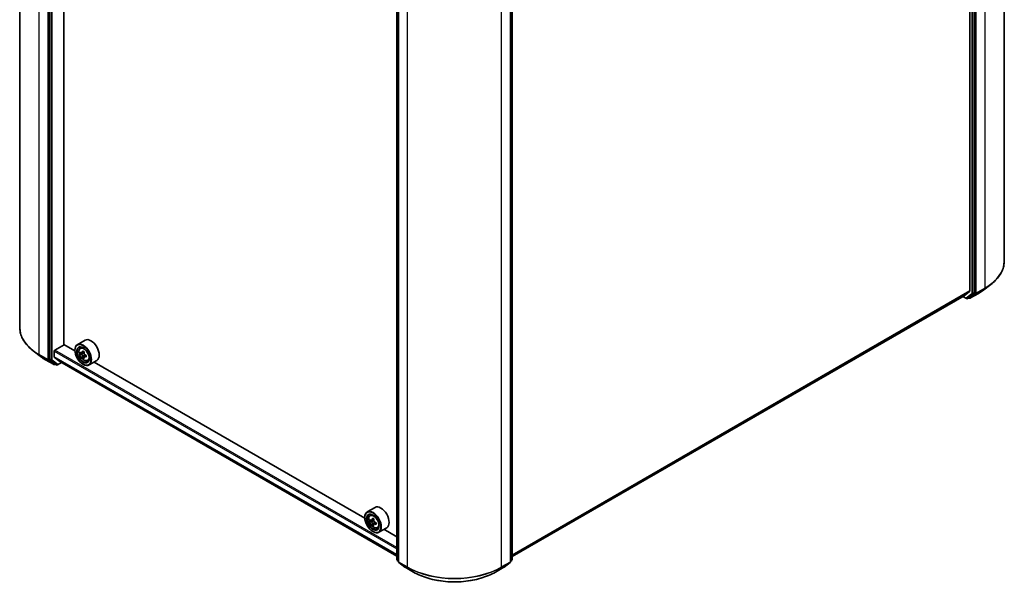
# Model space of a CAD drawing. Units: millimetres. Extents: x 36 to 7134, y 20 to 1285.
# Drawn here: x 330 to 481, y 381 to 467 of the extents above; entities that cross this region are included whole.
import ezdxf

# ---------------------------------------------------------------- set-up
doc = ezdxf.new("R2010")
doc.units = ezdxf.units.MM
doc.header["$LTSCALE"] = 2.5
doc.layers.add('Visible (ISO)', color=7, linetype='Continuous', lineweight=35)
doc.layers.add('Visible Narrow (ISO)', color=7, linetype='Continuous', lineweight=25)

msp = doc.modelspace()

# ---------------------------------------------------------------- linework, layer by layer
at = {"layer": 'Visible (ISO)'}
for p, q in [((481.491, 430.3281), (481.491, 517.9708)), ((476.9686, 425.4333), (476.9686, 512.986)), ((476.1908, 512.7866), (476.1908, 425.7143)), ((330.1763, 420.1219), (330.1763, 507.7645)), ((334.6987, 502.7798), (334.6987, 415.2271)), ((336.9791, 417.454), (336.9791, 500.7267)), ((388.1474, 384.4043), (388.1474, 471.957)), ((388.3949, 471.7366), (388.3949, 384.094)), ((405.5948, 384.094), (405.5948, 471.7366)), ((405.8422, 471.957), (405.8422, 384.4043)), ((478.3572, 425.898), (479.4128, 426.7107)), ((475.3387, 424.9812), (476.1662, 425.6501)), ((476.0674, 424.6822), (476.9434, 425.3686)), ((476.2167, 424.5886), (477.5248, 425.3439)), ((405.8422, 384.8567), (475.3322, 424.9768)), ((475.1158, 424.8518), (475.664, 424.5353)), ((475.814, 424.5353), (476.0615, 424.6782)), ((476.0667, 424.5886), (475.9865, 424.6349)), ((340.2334, 418.1453), (339.0313, 417.4512)), ((333.3101, 415.6918), (332.2546, 416.5045)), ((335.4765, 415.575), (335.4765, 416.4435)), ((335.5826, 416.6272), (336.9968, 417.4437)), ((338.6617, 416.4825), (336.9791, 417.454)), ((338.6585, 416.5864), (338.6585, 416.6272)), ((339.4746, 416.9205), (339.6414, 417.0671)), ((339.7392, 416.1644), (339.53, 416.0436)), ((340.0805, 416.3473), (339.7816, 416.1747)), ((339.8375, 416.207), (339.9887, 416.1196)), ((334.1425, 415.1377), (335.4506, 414.3824)), ((334.7239, 415.1624), (335.5999, 414.476)), ((335.4929, 415.5321), (336.3392, 414.8481)), ((336.0033, 414.3291), (336.6203, 414.6853)), ((336.3435, 414.8451), (388.1474, 384.9361)), ((340.0709, 415.5904), (339.8614, 415.4695)), ((340.3996, 415.794), (340.1008, 415.6215)), ((340.1566, 415.8287), (340.1566, 415.6537)), ((340.5934, 414.9828), (340.8036, 415.054)), ((342.0334, 415.0276), (340.8313, 414.3336)), ((383.2094, 390.7629), (341.6076, 414.7817)), ((335.6808, 414.4287), (335.6006, 414.3824)), ((335.8533, 414.3291), (335.6058, 414.472)), ((339.896, 414.4431), (339.9313, 414.4227)), ((384.7811, 392.4256), (383.579, 391.7316)), ((383.2062, 390.8668), (383.2062, 390.9076)), ((384.0224, 391.2009), (384.1891, 391.3474)), ((384.2871, 390.4447), (384.0778, 390.3238)), ((384.6281, 390.6276), (384.3293, 390.4551)), ((384.3851, 390.4873), (384.5365, 390.3998)), ((384.6186, 389.8706), (384.4092, 389.7497)), ((384.9475, 390.0745), (384.6486, 389.9019)), ((384.7044, 390.109), (384.7044, 389.9341)), ((385.1411, 389.2632), (385.3514, 389.3343)), ((386.5811, 389.3079), (385.379, 388.6139)), ((388.1474, 387.9119), (386.1553, 389.0621)), ((384.4437, 388.7235), (384.479, 388.7031)), ((388.3949, 384.1374), (388.2049, 384.2862)), ((388.4524, 383.9759), (389.3854, 383.2449)), ((389.4029, 383.233), (390.711, 382.4778)), ((403.2786, 382.4778), (404.5868, 383.233)), ((404.6043, 383.2449), (405.5373, 383.9759)), ((405.7848, 384.2862), (405.5948, 384.1374))]:
    msp.add_line(p, q, dxfattribs=at)
for centre, start, end in [((475.739, 424.6652), 240, 300), ((476.1417, 424.7185), 240, 300), ((335.5256, 414.5123), 240, 300), ((335.9283, 414.459), 240, 300), ((388.2974, 384.4043), 180, 231.919639), ((405.6922, 384.4043), 308.080361, 0), ((388.5449, 384.094), 180, 231.919639), ((389.4779, 383.363), 231.919639, 240), ((404.5118, 383.363), 300, 308.080361), ((405.4448, 384.094), 308.080361, 0)]:
    msp.add_arc(centre, 0.15, start, end, dxfattribs=at)
for centre, major_axis, ratio, start_param, end_param in [((476.0847, 425.7755), (0.075, -0.1299), 0.57735027, 0.09065989, 0.78539816), ((476.8625, 425.4945), (0.075, -0.1299), 0.57735027, 0.08178438, 0.78539816), ((475.2572, 425.1067), (0.075, -0.1299), 0.57735027, 0, 0.09065989), ((475.9865, 424.8081), (0.075, -0.1299), 0.57735027, 0, 0.08178438), ((341.1334, 416.5864), (0.9, -1.5588), 0.57735027, 0, 3.14159265), ((335.5826, 416.5048), (-0.075, -0.1299), 0.57735027, 3.92699082, 5.49778714), ((339.9313, 415.8924), (0.9, -1.5588), 0.57735027, 5.49778714, 10.21017612), ((339.9313, 415.8924), (0.65, -1.1258), 0.57735027, 2.37524496, 7.049533), ((342.0606, 417.6322), (-1.7917, -3.1018), 0.57720592, 5.45427902, 5.54154519), ((342.5026, 417.5045), (-3.6329, 0.0008), 0.57749458, 0.61262375, 0.67692511), ((342.392, 417.4407), (-1.8171, -3.1458), 0.57720592, 5.32501267, 5.38931403), ((342.5026, 417.8871), (-3.5821, 0.0008), 0.57749458, 0.7418901, 0.82915628), ((339.9887, 415.9257), (0.1188, -0.2057), 0.57735027, 1.79442629, 2.3559445), ((342.613, 417.3131), (1.8171, 3.1458), 0.57720592, 2.18342002, 2.24772138), ((334.8048, 415.2883), (-0.075, -0.1299), 0.57735027, 5.49778714, 6.20140093), ((335.5472, 415.6158), (-0.05, -0.0866), 0.57735027, 5.49778714, 6.19252542), ((336.3935, 414.9317), (-0.05, -0.0866), 0.57735027, 6.19252542, 6.28318531), ((342.5025, 417.2493), (3.6329, -0.0008), 0.57749458, 3.75421641, 3.81851777), ((342.392, 417.4407), (-1.8171, -3.1458), 0.57720592, 5.60651018, 5.67081154), ((342.5024, 416.8666), (3.5821, -0.0008), 0.57749458, 3.88348276, 3.97074893), ((342.613, 417.3131), (1.8171, 3.1458), 0.57720592, 2.46491753, 2.52921889), ((339.9887, 415.9257), (0.1188, -0.2057), 0.57735027, 0.78514817, 1.3458951), ((342.5025, 417.2493), (3.6329, -0.0008), 0.57749458, 4.03571392, 4.10001528), ((342.5026, 417.5045), (-3.6329, 0.0008), 0.57749458, 0.89412127, 0.95842263), ((342.9445, 417.1216), (1.7917, 3.1018), 0.57720592, 2.31268637, 2.39995254), ((335.6808, 414.6019), (-0.075, -0.1299), 0.57735027, 6.20140093, 6.28318531), ((385.6811, 390.8668), (0.9, -1.5588), 0.57735027, 0, 3.14159265), ((384.479, 390.1728), (0.9, -1.5588), 0.57735027, 5.49778714, 10.21017612), ((384.479, 390.1728), (0.65, -1.1258), 0.57735027, 2.37524496, 7.049533), ((386.6083, 391.9124), (-1.7911, -3.1022), 0.57735027, 5.45415406, 5.54142023), ((387.0503, 391.7848), (-3.6329, 0), 0.57735027, 0.61249873, 0.67680009), ((386.9398, 391.721), (-1.8164, -3.1462), 0.57735027, 5.32488771, 5.38918907), ((387.0503, 392.1676), (-3.5821, 0), 0.57735027, 0.74176508, 0.82903125), ((384.5365, 390.2059), (0.1187, -0.2057), 0.57735027, 1.79506236, 2.35619449), ((387.1607, 391.5935), (1.8164, 3.1462), 0.57735027, 2.18329505, 2.24759641), ((387.0503, 391.5297), (3.6329, 0), 0.57735027, 3.75409138, 3.81839274), ((386.9398, 391.721), (-1.8164, -3.1462), 0.57735027, 5.60638522, 5.67068658), ((387.0503, 391.1469), (3.5821, 0), 0.57735027, 3.88335773, 3.9706239), ((387.1607, 391.5935), (1.8164, 3.1462), 0.57735027, 2.46479257, 2.52909393), ((384.5365, 390.2059), (0.1188, -0.2057), 0.57735027, 0.78539816, 1.3465303), ((387.0503, 391.7848), (-3.6329, 0), 0.57735027, 0.89399624, 0.9582976), ((387.0503, 391.5297), (3.6329, 0), 0.57735027, 4.03558889, 4.09989025), ((387.4922, 391.4021), (1.7911, 3.1022), 0.57735027, 2.3125614, 2.39982758)]:
    msp.add_ellipse(centre, major_axis=major_axis, ratio=ratio, start_param=start_param, end_param=end_param, dxfattribs=at)
for centre, major_axis in [((339.896, 415.872), (0.875, -1.5155)), ((339.896, 415.872), (-0.675, 1.1691)), ((384.4437, 390.1523), (0.875, -1.5155)), ((384.4437, 390.1523), (-0.675, 1.1691))]:
    msp.add_ellipse(centre, major_axis=major_axis, ratio=0.57735027, dxfattribs=at)
for points, knots in [([(481.491, 430.3281), (481.491, 430.0668), (481.4619, 429.8055), (481.3459, 429.2883), (481.2592, 429.0324), (481.0304, 428.5306), (480.8884, 428.2848), (480.5521, 427.8071), (480.3579, 427.5753), (479.9207, 427.1291), (479.6779, 426.9148), (479.4128, 426.7107)], [2.35619449, 2.35619449, 2.35619449, 2.35619449, 2.48488706, 2.48488706, 2.613579629, 2.613579629, 2.742272198, 2.742272198, 2.870964768, 2.870964768, 2.999657337, 2.999657337, 2.999657337, 2.999657337]), ([(477.5248, 425.3439), (477.5846, 425.3784), (477.6436, 425.4134), (477.7599, 425.4845), (477.8172, 425.5205), (477.93, 425.5935), (477.9856, 425.6305), (478.0949, 425.7054), (478.1486, 425.7433), (478.2543, 425.82), (478.3062, 425.8588), (478.3572, 425.898)], [3.141592654, 3.141592654, 3.141592654, 3.141592654, 3.169979717, 3.169979717, 3.19836678, 3.19836678, 3.226753843, 3.226753843, 3.255140907, 3.255140907, 3.28352797, 3.28352797, 3.28352797, 3.28352797]), ([(332.2546, 416.5045), (331.9895, 416.7086), (331.7466, 416.9229), (331.3095, 417.3691), (331.1152, 417.6009), (330.7789, 418.0786), (330.6369, 418.3244), (330.4081, 418.8262), (330.3214, 419.0821), (330.2055, 419.5993), (330.1763, 419.8606), (330.1763, 420.1219)], [1.712731643, 1.712731643, 1.712731643, 1.712731643, 1.841424213, 1.841424213, 1.970116782, 1.970116782, 2.098809351, 2.098809351, 2.227501921, 2.227501921, 2.35619449, 2.35619449, 2.35619449, 2.35619449]), ([(339.4746, 416.9205), (339.4209, 416.8734), (339.3782, 416.8132), (339.3127, 416.6681), (339.2927, 416.5812), (339.2787, 416.3883), (339.2867, 416.2813), (339.3303, 416.0618), (339.366, 415.9494), (339.4608, 415.7306), (339.5196, 415.6242), (339.6549, 415.4272), (339.7312, 415.3366), (339.8949, 415.1796), (339.9824, 415.1133), (340.1614, 415.013), (340.253, 414.979), (340.4286, 414.9515), (340.5131, 414.9563), (340.5913, 414.9821), (340.5923, 414.9825), (340.5934, 414.9828)], [2.47138776, 2.47138776, 2.47138776, 2.47138776, 2.74988397, 2.74988397, 3.0617028, 3.0617028, 3.39533774, 3.39533774, 3.7296793, 3.7296793, 4.06176172, 4.06176172, 4.39361629, 4.39361629, 4.72744713, 4.72744713, 5.06217125, 5.06217125, 5.37886808, 5.37886808, 5.38309386, 5.38309386, 5.38309386, 5.38309386]), ([(339.6704, 416.1909), (339.6891, 416.1774), (339.7096, 416.1681), (339.7484, 416.1625), (339.7667, 416.1661), (339.7966, 416.1833), (339.8102, 416.1981), (339.8299, 416.2375), (339.8361, 416.2622), (339.8384, 416.2878)], [0, 0, 0, 0, 0.0179369429, 0.0179369429, 0.0358738858, 0.0358738858, 0.0538108287, 0.0538108287, 0.0717477716, 0.0717477716, 0.0717477716, 0.0717477716]), ([(340.0594, 416.1601), (340.0571, 416.1346), (340.0593, 416.105), (340.0737, 416.0458), (340.086, 416.0161), (340.1159, 415.9644), (340.1355, 415.9389), (340.1795, 415.8967), (340.204, 415.8801), (340.2273, 415.8692)], [0, 0, 0, 0, 0.0179369429, 0.0179369429, 0.0358738858, 0.0358738858, 0.0538108287, 0.0538108287, 0.0717477716, 0.0717477716, 0.0717477716, 0.0717477716]), ([(333.3101, 415.6918), (333.3611, 415.6526), (333.413, 415.6138), (333.5187, 415.5371), (333.5725, 415.4991), (333.6818, 415.4243), (333.7373, 415.3873), (333.8501, 415.3143), (333.9074, 415.2783), (334.0237, 415.2072), (334.0827, 415.1722), (334.1425, 415.1377)], [4.570453664, 4.570453664, 4.570453664, 4.570453664, 4.598840727, 4.598840727, 4.627227791, 4.627227791, 4.655614854, 4.655614854, 4.684001917, 4.684001917, 4.71238898, 4.71238898, 4.71238898, 4.71238898]), ([(339.8383, 415.6449), (339.836, 415.6678), (339.8298, 415.695), (339.8101, 415.7512), (339.7965, 415.7801), (339.7666, 415.8319), (339.7483, 415.8582), (339.7096, 415.9034), (339.6891, 415.9223), (339.6704, 415.9358)], [0, 0, 0, 0, 0.0179369429, 0.0179369429, 0.0358738858, 0.0358738858, 0.0538108287, 0.0538108287, 0.0717477716, 0.0717477716, 0.0717477716, 0.0717477716]), ([(340.2272, 415.6141), (340.2039, 415.6249), (340.1794, 415.6319), (340.1354, 415.6346), (340.1158, 415.6302), (340.0859, 415.6129), (340.0736, 415.5989), (340.0592, 415.5625), (340.0569, 415.5402), (340.0592, 415.5172)], [0, 0, 0, 0, 0.0179369429, 0.0179369429, 0.0358738858, 0.0358738858, 0.0538108287, 0.0538108287, 0.0717477716, 0.0717477716, 0.0717477716, 0.0717477716]), ([(384.0224, 391.2009), (383.9687, 391.1537), (383.9259, 391.0935), (383.8605, 390.9485), (383.8404, 390.8615), (383.8265, 390.6687), (383.8345, 390.5617), (383.8781, 390.3422), (383.9138, 390.2297), (384.0085, 390.0109), (384.0673, 389.9045), (384.2026, 389.7075), (384.2789, 389.6169), (384.4427, 389.4599), (384.5301, 389.3937), (384.7091, 389.2934), (384.8007, 389.2593), (384.9763, 389.2319), (385.0608, 389.2367), (385.139, 389.2625), (385.1401, 389.2628), (385.1411, 389.2632)], [2.47113777, 2.47113777, 2.47113777, 2.47113777, 2.74963398, 2.74963398, 3.06145281, 3.06145281, 3.39508775, 3.39508775, 3.7294293, 3.7294293, 4.06151173, 4.06151173, 4.39336629, 4.39336629, 4.72719714, 4.72719714, 5.06192126, 5.06192126, 5.37861809, 5.37861809, 5.38284387, 5.38284387, 5.38284387, 5.38284387]), ([(384.2181, 390.4712), (384.2368, 390.4577), (384.2573, 390.4485), (384.2961, 390.4428), (384.3144, 390.4464), (384.3442, 390.4637), (384.3578, 390.4784), (384.3776, 390.5179), (384.3838, 390.5426), (384.3861, 390.5682)], [0, 0, 0, 0, 0.0179369429, 0.0179369429, 0.0358738858, 0.0358738858, 0.0538108287, 0.0538108287, 0.0717477716, 0.0717477716, 0.0717477716, 0.0717477716]), ([(384.607, 390.4406), (384.6047, 390.415), (384.6069, 390.3855), (384.6214, 390.3263), (384.6337, 390.2966), (384.6636, 390.2448), (384.6832, 390.2193), (384.7272, 390.1772), (384.7517, 390.1605), (384.775, 390.1497)], [0, 0, 0, 0, 0.0179369429, 0.0179369429, 0.0358738858, 0.0358738858, 0.0538108287, 0.0538108287, 0.0717477716, 0.0717477716, 0.0717477716, 0.0717477716]), ([(384.3861, 389.9252), (384.3838, 389.9481), (384.3776, 389.9753), (384.3578, 390.0315), (384.3442, 390.0604), (384.3144, 390.1122), (384.2961, 390.1384), (384.2573, 390.1836), (384.2368, 390.2026), (384.2181, 390.216)], [0, 0, 0, 0, 0.0179369429, 0.0179369429, 0.0358738858, 0.0358738858, 0.0538108287, 0.0538108287, 0.0717477716, 0.0717477716, 0.0717477716, 0.0717477716]), ([(384.775, 389.8945), (384.7517, 389.9054), (384.7272, 389.9123), (384.6832, 389.9149), (384.6636, 389.9106), (384.6337, 389.8933), (384.6214, 389.8793), (384.6069, 389.8429), (384.6047, 389.8205), (384.607, 389.7976)], [0, 0, 0, 0, 0.0179369429, 0.0179369429, 0.0358738858, 0.0358738858, 0.0538108287, 0.0538108287, 0.0717477716, 0.0717477716, 0.0717477716, 0.0717477716]), ([(390.711, 382.4778), (391.373, 382.0956), (392.1368, 381.7755), (393.7956, 381.2875), (394.6902, 381.1198), (396.5249, 380.952), (397.4647, 380.952), (399.2994, 381.1198), (400.1941, 381.2875), (401.8528, 381.7755), (402.6167, 382.0956), (403.2786, 382.4778)], [3.14159265, 3.14159265, 3.14159265, 3.14159265, 3.45575192, 3.45575192, 3.76991118, 3.76991118, 4.08407045, 4.08407045, 4.39822972, 4.39822972, 4.71238898, 4.71238898, 4.71238898, 4.71238898])]:
    msp.add_open_spline(points, degree=3, knots=knots, dxfattribs=at)
at = {"layer": 'Visible Narrow (ISO)'}
for p, q in [((477.1807, 425.3883), (477.1807, 513.031)), ((478.4889, 513.7862), (478.4889, 426.1436)), ((476.509, 512.8431), (476.509, 425.2904)), ((476.7211, 425.2904), (476.7211, 512.8431)), ((333.1784, 415.9374), (333.1784, 503.58)), ((334.4866, 502.8247), (334.4866, 415.1821)), ((334.9462, 502.6369), (334.9462, 415.0842)), ((335.1583, 415.0842), (335.1583, 502.6369)), ((388.1913, 384.3431), (388.1913, 471.8958)), ((388.4388, 384.0328), (388.4388, 471.6754)), ((389.747, 470.9201), (389.747, 383.2775)), ((404.2427, 383.2775), (404.2427, 470.9201)), ((405.5508, 471.6754), (405.5508, 384.0328)), ((405.7983, 471.8958), (405.7983, 384.3431)), ((476.1908, 425.7143), (405.8422, 385.0985)), ((405.8422, 385.0485), (476.1662, 425.6501)), ((476.509, 425.2904), (475.633, 424.604)), ((475.8199, 424.5393), (476.6959, 425.2257)), ((477.5307, 425.3478), (476.2226, 424.5926)), ((476.2226, 424.5926), (477.1555, 425.3236)), ((476.6959, 425.2257), (476.9434, 425.3686)), ((476.9686, 425.4333), (476.7211, 425.2904)), ((476.9686, 425.3883), (476.9434, 425.3686)), ((476.9686, 425.4333), (476.9686, 425.3883)), ((477.1555, 425.3236), (478.4637, 426.0789)), ((478.4889, 426.1436), (477.1807, 425.3883)), ((477.5307, 425.3478), (478.4637, 426.0789)), ((475.3387, 424.9812), (405.8422, 384.8574)), ((475.633, 424.604), (475.1597, 424.8772)), ((476.0674, 424.6822), (475.8199, 424.5393)), ((476.0356, 424.6573), (476.0304, 424.6603)), ((476.0674, 424.6822), (476.0356, 424.6573)), ((335.4765, 416.4435), (388.1474, 386.034)), ((388.1474, 386.2789), (335.5826, 416.6272)), ((339.6704, 415.9358), (339.9887, 416.1196)), ((339.8384, 416.2878), (340.0232, 416.3945)), ((334.4866, 415.1821), (333.1784, 415.9374)), ((333.2036, 415.8727), (334.5118, 415.1174)), ((334.1366, 415.1416), (333.2036, 415.8727)), ((335.4448, 414.3864), (334.1366, 415.1416)), ((334.5118, 415.1174), (335.4448, 414.3864)), ((334.6987, 415.1821), (334.6987, 415.2271)), ((334.9462, 415.0842), (334.6987, 415.2271)), ((334.7239, 415.1624), (334.6987, 415.1821)), ((334.7239, 415.1624), (334.9714, 415.0195)), ((334.9714, 415.0195), (335.8474, 414.3331)), ((336.0344, 414.3978), (335.1583, 415.0842)), ((388.1474, 385.1654), (335.4765, 415.575)), ((335.4929, 415.5321), (388.1474, 385.1321)), ((336.5764, 414.7107), (336.0344, 414.3978)), ((388.1474, 384.9366), (336.3392, 414.8481)), ((340.1566, 415.8287), (339.8383, 415.6449)), ((340.4121, 415.7209), (340.2272, 415.6141)), ((335.6317, 414.4511), (335.5999, 414.476)), ((335.8474, 414.3331), (335.5999, 414.476)), ((335.6369, 414.454), (335.6317, 414.4511)), ((384.2181, 390.216), (384.5365, 390.3998)), ((384.3861, 390.5682), (384.5709, 390.6749)), ((384.7044, 390.109), (384.3861, 389.9252)), ((384.9598, 390.0013), (384.775, 389.8945)), ((388.3949, 384.2256), (388.1913, 384.3431)), ((405.7983, 384.3431), (405.5948, 384.2256)), ((388.3949, 384.1386), (388.2165, 384.2784)), ((388.2165, 384.2784), (388.3949, 384.1754)), ((389.747, 383.2775), (388.4388, 384.0328)), ((388.464, 383.9681), (389.7722, 383.2128)), ((389.397, 383.237), (388.464, 383.9681)), ((390.7052, 382.4818), (389.397, 383.237)), ((390.7052, 382.4818), (389.7722, 383.2128)), ((404.5926, 383.237), (403.2845, 382.4818)), ((403.2845, 382.4818), (404.2175, 383.2128)), ((404.2175, 383.2128), (405.5256, 383.9681)), ((405.5508, 384.0328), (404.2427, 383.2775)), ((405.5256, 383.9681), (404.5926, 383.237)), ((405.7731, 384.2784), (405.5948, 384.1386)), ((405.5948, 384.1754), (405.7731, 384.2784))]:
    msp.add_line(p, q, dxfattribs=at)
for centre, major_axis, ratio, start_param, end_param in [((471.241, 430.3281), (10.25, 0), 0.57735027, 5.49778714, 6.28318531), ((471.241, 430.2489), (10.2144, 0), 0.57735027, 5.49778714, 5.63972246), ((476.6151, 425.3516), (0.15, 0), 0.57735027, 3.92699082, 5.49778714), ((476.6151, 425.3516), (0.0925, -0.1181), 0.81376746, 4.59736724, 6.16816356), ((476.6151, 425.3516), (0.075, -0.1299), 0.57735027, 0.08178438, 0.78539816), ((477.0747, 425.4495), (0.15, 0), 0.57735027, 3.92699082, 5.49778714), ((477.0747, 425.4495), (0.0925, -0.1181), 0.81376746, 4.59736724, 6.16816356), ((477.0747, 425.4495), (0.075, -0.1299), 0.57735027, 0.08178438, 0.78539816), ((477.4498, 425.4738), (0.075, -0.1299), 0.57735027, 0, 0.08178438), ((471.241, 428.9792), (-8.8949, 0), 0.57735027, 2.35619449, 2.49812981), ((478.3828, 426.2048), (0.075, -0.1299), 0.57735027, 0.08178438, 0.78539816), ((475.739, 424.6652), (-0.075, -0.1299), 0.57735027, 5.49778714, 6.28318531), ((475.739, 424.6652), (0.0925, -0.1181), 0.81376746, 4.59736724, 6.16816356), ((475.739, 424.6652), (0.075, -0.1299), 0.57735027, 0, 0.08178438), ((476.1417, 424.7185), (0.0925, -0.1181), 0.81376746, 4.59736724, 6.16816356), ((476.1417, 424.7185), (-0.075, -0.1299), 0.57735027, 5.49778714, 6.28318531), ((476.1417, 424.7185), (0.075, -0.1299), 0.57735027, 0, 0.08178438), ((340.4263, 420.1219), (-10.25, 0), 0.57735027, 0, 0.78539816), ((340.4263, 420.0427), (10.2144, 0), 0.57735027, 3.7850555, 3.92699082), ((340.0986, 415.989), (-0.5631, 0.9753), 0.57735027, 5.85940152, 6.39812858), ((333.2845, 415.9986), (-0.075, -0.1299), 0.57735027, 5.49778714, 6.20140093), ((340.4263, 418.773), (-8.8949, 0), 0.57735027, 0.64346285, 0.78539816), ((334.2175, 415.2676), (-0.075, -0.1299), 0.57735027, 6.20140093, 6.28318531), ((334.5927, 415.2433), (0.15, 0), 0.57735027, 3.92699082, 5.49778714), ((334.5927, 415.2433), (-0.075, -0.1299), 0.57735027, 5.49778714, 6.20140093), ((334.5927, 415.2433), (-0.0925, -0.1181), 0.81376746, 0.11502174, 1.68581807), ((335.0523, 415.1454), (0.15, 0), 0.57735027, 3.92699082, 5.49778714), ((335.0523, 415.1454), (-0.075, -0.1299), 0.57735027, 5.49778714, 6.20140093), ((335.0523, 415.1454), (-0.0925, -0.1181), 0.81376746, 0.11502174, 1.68581807), ((340.0986, 415.989), (0.5631, -0.9753), 0.57735027, 6.16824203, 6.70696909), ((335.5256, 414.5123), (-0.0925, -0.1181), 0.81376746, 0.11502174, 1.68581807), ((335.5256, 414.5123), (-0.075, -0.1299), 0.57735027, 6.20140093, 6.28318531), ((335.5256, 414.5123), (0.075, -0.1299), 0.57735027, 0, 0.78539816), ((335.9283, 414.459), (-0.0925, -0.1181), 0.81376746, 0.11502174, 1.68581807), ((335.9283, 414.459), (-0.075, -0.1299), 0.57735027, 6.20140093, 6.28318531), ((335.9283, 414.459), (0.075, -0.1299), 0.57735027, 0, 0.78539816), ((384.6463, 390.2693), (-0.5631, 0.9753), 0.57735027, 5.85940152, 6.39812858), ((384.6463, 390.2693), (0.5631, -0.9753), 0.57735027, 6.16824203, 6.70696909), ((388.2974, 384.4043), (-0.15, 0), 0.57735027, 0, 0.78539816), ((388.2974, 384.4043), (-0.075, -0.1299), 0.57735027, 5.49778714, 6.20140093), ((405.6922, 384.4043), (0.075, -0.1299), 0.57735027, 0.08178438, 0.78539816), ((405.6922, 384.4043), (0.15, 0), 0.57735027, 5.49778714, 6.28318531), ((388.2974, 384.4043), (-0.0925, -0.1181), 0.81376746, 0, 0.11502174), ((388.5449, 384.094), (-0.15, 0), 0.57735027, 0, 0.78539816), ((388.5449, 384.094), (-0.075, -0.1299), 0.57735027, 5.49778714, 6.20140093), ((388.5449, 384.094), (-0.0925, -0.1181), 0.81376746, 0, 0.11502174), ((389.4779, 383.363), (-0.0925, -0.1181), 0.81376746, 0, 0.11502174), ((389.4779, 383.363), (-0.075, -0.1299), 0.57735027, 6.20140093, 6.28318531), ((389.853, 383.3387), (-0.075, -0.1299), 0.57735027, 5.49778714, 6.20140093), ((396.9948, 387.462), (-10.25, 0), 0.57735027, 0.78539816, 2.35619449), ((396.9948, 387.3828), (10.2144, 0), 0.57735027, 3.92699082, 5.49778714), ((404.1366, 383.3387), (0.075, -0.1299), 0.57735027, 0.08178438, 0.78539816), ((404.5118, 383.363), (0.075, -0.1299), 0.57735027, 0, 0.08178438), ((404.5118, 383.363), (0.0925, -0.1181), 0.81376746, 6.16816356, 6.28318531), ((405.4448, 384.094), (0.075, -0.1299), 0.57735027, 0.08178438, 0.78539816), ((405.4448, 384.094), (0.0925, -0.1181), 0.81376746, 6.16816356, 6.28318531), ((405.4448, 384.094), (0.15, 0), 0.57735027, 5.49778714, 6.28318531), ((405.6922, 384.4043), (0.0925, -0.1181), 0.81376746, 6.16816356, 6.28318531), ((390.786, 382.6077), (-0.075, -0.1299), 0.57735027, 6.20140093, 6.28318531), ((396.9948, 386.1131), (-8.8949, 0), 0.57735027, 0.78539816, 2.35619449), ((403.2036, 382.6077), (0.075, -0.1299), 0.57735027, 0, 0.08178438)]:
    msp.add_ellipse(centre, major_axis=major_axis, ratio=ratio, start_param=start_param, end_param=end_param, dxfattribs=at)
for centre in [(340.0422, 415.9564), (384.59, 390.2368)]:
    msp.add_ellipse(centre, major_axis=(0.5283, -0.915), ratio=0.57735027, dxfattribs=at)

doc.saveas('drawing.dxf')
